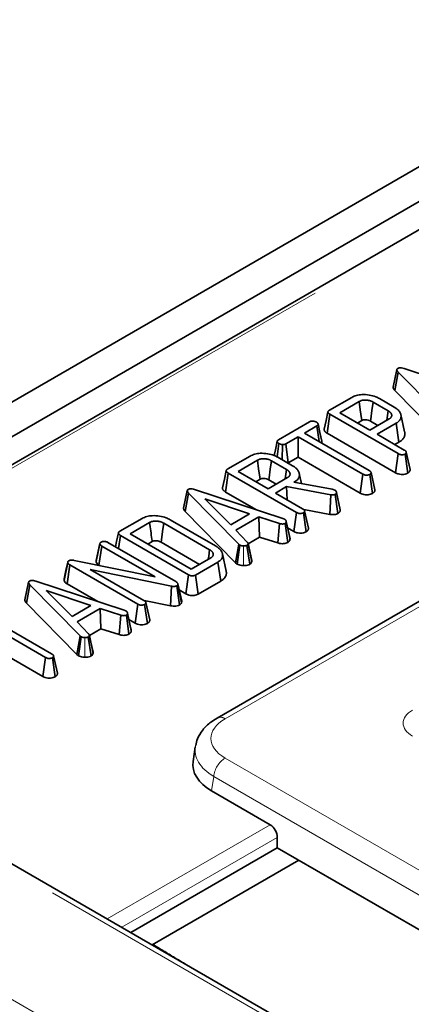
# Model space of a CAD drawing. Units: millimetres. Extents: x 8 to 911, y 1 to 702.
# Drawn here: x 341 to 344, y 208 to 217 of the extents above; entities that cross this region are included whole.
import ezdxf

# ---------------------------------------------------------------- set-up
doc = ezdxf.new("R2010")
doc.units = ezdxf.units.MM
doc.linetypes.add('PHANTOM', pattern=[12.7, 6.35, -1.27, 1.27, -1.27, 1.27, -1.27])

msp = doc.modelspace()

# ---------------------------------------------------------------- linework, layer by layer
at = {"color": 7, "linetype": 'Continuous', "lineweight": 35}
for p, q in [((361.1153, 225.0051), (290.4754, 184.2256)), ((290.7582, 184.0623), (361.3982, 224.8419)), ((354.4052, 220.5455), (333.5145, 208.4856)), ((344.2863, 213.4868), (345.1119, 213.2155)), ((344.2186, 213.4766), (344.1833, 213.3139)), ((344.1991, 213.2816), (344.2303, 213.4545)), ((344.6993, 212.9774), (344.2303, 213.4545)), ((343.5884, 213.0972), (343.7976, 213.218)), ((344.1991, 213.2816), (344.6696, 212.8031)), ((343.8661, 213.1793), (343.6845, 213.0744)), ((344.1373, 213.0926), (343.9969, 213.1737)), ((344.0558, 213.2068), (344.1947, 213.1266)), ((343.5687, 212.8821), (343.594, 213.0596)), ((344.2303, 212.6923), (343.594, 213.0596)), ((343.6845, 213.0744), (343.9654, 212.9123)), ((344.1247, 213.0042), (344.1373, 213.0926)), ((344.2912, 212.8957), (344.2562, 213.0565)), ((343.113, 212.8228), (343.4036, 212.9906)), ((343.4714, 212.9514), (343.3552, 212.8843)), ((343.4927, 212.8049), (343.4714, 212.9514)), ((343.8509, 212.9784), (343.8904, 213.0012)), ((343.9654, 212.9123), (344.147, 213.0171)), ((343.9725, 212.9957), (344.0412, 212.956)), ((344.2133, 212.9771), (344.0332, 212.8731)), ((344.2385, 212.7996), (344.2133, 212.9771)), ((343.297, 212.8508), (343.1808, 212.7837)), ((343.9008, 212.5022), (343.297, 212.8508)), ((343.297, 212.6587), (343.297, 212.8508)), ((343.3552, 212.8843), (343.9589, 212.5358)), ((343.5687, 212.8821), (344.2059, 212.5142)), ((344.0332, 212.8731), (344.2875, 212.7263)), ((343.1, 212.6619), (343.1178, 212.7865)), ((343.1465, 212.6357), (343.1499, 212.7765)), ((343.205, 212.6055), (343.1808, 212.7837)), ((344.1996, 212.7771), (344.2385, 212.7996)), ((342.6391, 212.5492), (342.8483, 212.67)), ((343.1065, 212.6588), (343.2454, 212.5786)), ((343.205, 212.6055), (343.297, 212.6587)), ((343.297, 212.6587), (343.8764, 212.3242)), ((344.2059, 212.5142), (344.2303, 212.6923)), ((344.3197, 212.5108), (344.2947, 212.6886)), ((344.342, 212.5439), (344.3067, 212.7056)), ((342.9169, 212.6313), (342.7352, 212.5264)), ((343.1881, 212.5446), (343.0476, 212.6257)), ((342.6194, 212.3341), (342.6447, 212.5116)), ((343.281, 212.1443), (342.6447, 212.5116)), ((342.7352, 212.5264), (343.0161, 212.3643)), ((343.1754, 212.4562), (343.1881, 212.5446)), ((343.3277, 212.4126), (343.3068, 212.5085)), ((343.8764, 212.3242), (343.9008, 212.5022)), ((343.9904, 212.3208), (343.9654, 212.4985)), ((344.0128, 212.3535), (343.9775, 212.5154)), ((342.9016, 212.4304), (342.9412, 212.4532)), ((343.0161, 212.3643), (343.1978, 212.4691)), ((343.0232, 212.4477), (343.0919, 212.408)), ((343.1873, 212.3848), (343.0839, 212.3251)), ((343.6028, 212.3084), (343.1873, 212.3848)), ((343.1938, 212.2617), (343.1873, 212.3848)), ((343.2636, 212.4288), (343.2575, 212.4253)), ((343.2575, 212.4253), (343.6141, 212.3603)), ((343.2643, 212.4241), (343.2636, 212.4288)), ((342.2619, 212.347), (342.2267, 212.1843)), ((342.2425, 212.1521), (342.2736, 212.325)), ((342.7426, 211.8478), (342.2736, 212.325)), ((342.3296, 212.3573), (343.1552, 212.086)), ((342.6194, 212.3341), (342.9091, 212.1669)), ((343.0839, 212.3251), (343.3382, 212.1783)), ((343.5932, 212.1254), (343.6028, 212.3084)), ((343.6141, 212.3603), (343.6246, 212.3568)), ((343.6246, 212.3568), (343.6389, 212.3514)), ((343.6683, 212.1348), (343.6435, 212.3126)), ((343.6903, 212.1693), (343.655, 212.3313)), ((342.8425, 212.1299), (342.4257, 212.2695)), ((342.4257, 212.2695), (342.6671, 212.0286)), ((342.2425, 212.1521), (342.7129, 211.6735)), ((345.9036, 212.1668), (342.5394, 210.2247)), ((342.6671, 212.0286), (342.8425, 212.1299)), ((343.2566, 211.9662), (343.281, 212.1443)), ((343.3704, 211.9628), (343.3455, 212.1406)), ((343.3492, 212.1703), (343.5932, 212.1254)), ((343.3927, 211.9959), (343.3574, 212.1576)), ((341.6317, 211.9677), (341.8409, 212.0884)), ((341.9095, 212.0497), (341.7278, 211.9449)), ((342.4701, 211.796), (342.0414, 212.0434)), ((342.1017, 212.0758), (342.5261, 211.8308)), ((342.9302, 212.1022), (342.7147, 211.9777)), ((343.1236, 212.0401), (342.9302, 212.1022)), ((342.9363, 211.9136), (342.9302, 212.1022)), ((343.1079, 211.8586), (343.1236, 212.0401)), ((343.1552, 212.086), (343.1702, 212.0798)), ((343.199, 211.8638), (343.1746, 212.042)), ((343.2208, 211.8974), (343.1855, 212.0596)), ((341.6197, 211.806), (341.6373, 211.93)), ((342.2736, 211.5627), (341.6373, 211.93)), ((341.7278, 211.9449), (342.2993, 211.615)), ((342.7147, 211.9777), (342.8221, 211.8661)), ((343.1985, 211.9998), (343.2566, 211.9662)), ((341.41, 211.6843), (341.4454, 211.8496)), ((341.446, 211.8545), (341.4111, 211.6941)), ((341.521, 211.863), (342.1534, 211.4979)), ((341.8942, 211.8488), (341.9336, 211.8716)), ((342.017, 211.8655), (342.3751, 211.6587)), ((342.7129, 211.6735), (342.7426, 211.8478)), ((342.7269, 211.6622), (342.7534, 211.8392)), ((342.7534, 211.8392), (342.7426, 211.8478)), ((342.8456, 211.6598), (342.8189, 211.8366)), ((342.8635, 211.6943), (342.8285, 211.8552)), ((342.8645, 211.6837), (342.8291, 211.8493)), ((342.8292, 211.8518), (342.9363, 211.9136)), ((342.9363, 211.9136), (343.1079, 211.8586)), ((343.2204, 211.8995), (343.2155, 211.922)), ((343.2208, 211.8974), (343.2203, 211.8995)), ((341.4369, 211.6523), (341.463, 211.8294)), ((341.9603, 211.5423), (341.463, 211.8294)), ((342.6251, 211.5964), (342.5901, 211.7572)), ((341.111, 211.5099), (341.1461, 211.6756)), ((341.1407, 211.4767), (341.1662, 211.654)), ((341.1463, 211.6828), (341.1462, 211.6824)), ((341.799, 211.2887), (341.1662, 211.654)), ((341.2063, 211.6964), (341.9603, 211.5423)), ((341.4369, 211.6523), (341.4452, 211.6476)), ((342.2993, 211.615), (342.481, 211.7198)), ((342.548, 211.6802), (342.3388, 211.5595)), ((342.5733, 211.5027), (342.548, 211.6802)), ((342.7129, 211.6735), (342.7269, 211.6622)), ((342.1141, 211.4551), (341.3557, 211.6117)), ((341.3557, 211.6117), (341.8568, 211.3224)), ((342.249, 211.3848), (342.2736, 211.5627)), ((342.3632, 211.3814), (342.3388, 211.5595)), ((340.7799, 211.4915), (340.7447, 211.3288)), ((340.7605, 211.2965), (340.7916, 211.4694)), ((341.2606, 210.9923), (340.7916, 211.4694)), ((340.8476, 211.5017), (341.6732, 211.2304)), ((341.1407, 211.4767), (341.4271, 211.3113)), ((342.1736, 211.4768), (342.1725, 211.467)), ((342.2075, 211.3001), (342.1725, 211.467)), ((342.2091, 211.3152), (342.1736, 211.4768)), ((342.3632, 211.3814), (342.5733, 211.5027)), ((341.3605, 211.2743), (340.9437, 211.4139)), ((340.9437, 211.4139), (341.1851, 211.173)), ((342.1034, 211.2724), (342.1141, 211.4551)), ((342.1896, 211.2812), (342.1649, 211.4591)), ((342.1858, 211.4213), (342.249, 211.3848)), ((340.7605, 211.2965), (341.2309, 210.818)), ((341.7746, 211.1107), (341.799, 211.2887)), ((341.8582, 211.323), (342.1034, 211.2724)), ((341.8885, 211.1073), (341.8635, 211.285)), ((341.9109, 211.1403), (341.8756, 211.302)), ((342.2075, 211.3001), (342.2091, 211.3152)), ((341.1851, 211.173), (341.3605, 211.2743)), ((341.4482, 211.2466), (341.2326, 211.1222)), ((341.6416, 211.1846), (341.4482, 211.2466)), ((341.4543, 211.058), (341.4482, 211.2466)), ((341.6732, 211.2304), (341.6882, 211.2242)), ((341.7388, 211.0418), (341.7035, 211.2041)), ((340.9367, 210.7911), (340.333, 211.1397)), ((340.3911, 211.1732), (340.9949, 210.8247)), ((341.2326, 211.1222), (341.3401, 211.0105)), ((341.6259, 211.003), (341.6416, 211.1846)), ((341.717, 211.0083), (341.6926, 211.1864)), ((341.7165, 211.1442), (341.7746, 211.1107)), ((341.3472, 210.9962), (341.4543, 211.058)), ((341.4543, 211.058), (341.6259, 211.003)), ((341.7383, 211.0439), (341.7334, 211.0664)), ((341.7388, 211.0418), (341.7383, 211.0439)), ((340.333, 210.9476), (340.9124, 210.6131)), ((341.2309, 210.818), (341.2606, 210.9923)), ((341.2449, 210.8067), (341.2714, 210.9836)), ((341.2714, 210.9836), (341.2606, 210.9923)), ((341.3636, 210.8042), (341.3369, 210.9811)), ((341.3815, 210.8388), (341.3465, 210.9996)), ((341.3824, 210.8281), (341.3471, 210.9937)), ((340.9124, 210.6131), (340.9367, 210.7911)), ((341.0264, 210.6097), (341.0014, 210.7874)), ((341.0488, 210.6424), (341.0135, 210.8043)), ((341.2309, 210.818), (341.2449, 210.8067)), ((342.3362, 209.9568), (342.3153, 209.8193)), ((379.5735, 186.3788), (339.0979, 209.7448)), ((343.037, 209.2287), (342.4885, 209.5453)), ((343.1018, 209.0137), (343.1018, 209.1103)), ((341.7331, 208.2236), (343.1018, 209.0137)), ((343.1018, 209.0137), (354.0391, 202.6997)), ((341.9341, 208.1075), (343.3028, 208.8977))]:
    msp.add_line(p, q, dxfattribs=at)
at = {"color": 8, "linetype": 'PHANTOM', "lineweight": 18}
for p, q in [((354.4551, 220.5405), (333.5645, 208.4806)), ((345.9786, 212.1594), (342.6144, 210.2173)), ((342.7863, 211.647), (342.7879, 211.8306)), ((341.3043, 210.7914), (341.3059, 210.9751)), ((342.6144, 209.8513), (379.6958, 188.4447)), ((379.4985, 186.3714), (339.0229, 209.7374)), ((342.5087, 209.6785), (342.4885, 209.5453)), ((379.5901, 188.2719), (342.5087, 209.6785)), ((341.5145, 208.3498), (343.037, 209.2287)), ((343.1018, 209.1103), (341.6495, 208.2718)), ((338.6698, 208.7268), (377.7478, 186.1675))]:
    msp.add_line(p, q, dxfattribs=at)
at = {"color": 7, "linetype": 'Continuous', "lineweight": 35, "flags": 128}
for points in [[(343.8904, 213.0012), (343.8878, 213.0205), (343.877, 213.0999), (343.8661, 213.1793)], [(343.9725, 212.9957), (343.9751, 213.015), (343.986, 213.0943), (343.9969, 213.1737)], [(343.5748, 213.0823), (343.5573, 213.0017), (343.5397, 212.921)], [(343.5173, 212.8091), (343.4999, 212.8892), (343.4824, 212.9694)], [(343.1016, 212.8083), (343.084, 212.7266), (343.0729, 212.6751)], [(342.9412, 212.4532), (342.9385, 212.4725), (342.9277, 212.5519), (342.9169, 212.6313)], [(343.0232, 212.4477), (343.0259, 212.467), (343.0367, 212.5463), (343.0476, 212.6257)], [(342.6256, 212.5343), (342.608, 212.4537), (342.5905, 212.373)], [(342.017, 211.8655), (342.0199, 211.8866), (342.0307, 211.965), (342.0414, 212.0434)], [(341.6182, 211.9528), (341.6006, 211.8721), (341.59, 211.8232)], [(342.4572, 211.7061), (342.4613, 211.7345), (342.4701, 211.796)], [(341.1458, 211.6805), (341.129, 211.6031), (341.1117, 211.5235)]]:
    msp.add_lwpolyline(points, dxfattribs=at)
at = {"color": 8, "linetype": 'PHANTOM', "lineweight": 18}
for centre, radius, start, end in [((342.5708, 210.1592), 0.0726, 53.10096, 115.60474), ((342.7406, 209.6554), 0.2331, 122.80086, 174.311)]:
    msp.add_arc(centre, radius, start, end, dxfattribs=at)
for centre, major_axis, ratio, start_param, end_param in [((344.5796, 210.1772), (0.3023, 0), 0.572919, 2.359993, 3.923193), ((342.9362, 210.0343), (0.4534, 0), 0.572919, 2.359993, 3.923193), ((342.9362, 209.9118), (0.6022, -0.0225), 0.574552, 3.053963, 3.944616)]:
    msp.add_ellipse(centre, major_axis=major_axis, ratio=ratio, start_param=start_param, end_param=end_param, dxfattribs=at)
at = {"color": 7, "linetype": 'Continuous', "lineweight": 35}
for centre, major_axis, ratio, start_param, end_param in [((342.9177, 209.7893), (0.6046, 0), 0.572919, 3.054997, 3.923193), ((343.0308, 209.1435), (-0.0427, 0.0906), 0.625261, 4.066291, 5.549821)]:
    msp.add_ellipse(centre, major_axis=major_axis, ratio=ratio, start_param=start_param, end_param=end_param, dxfattribs=at)
for points, knots in [([(344.2303, 213.4545), (344.2293, 213.4556), (344.2276, 213.4576), (344.2252, 213.4605), (344.2236, 213.4628), (344.2224, 213.4645), (344.2214, 213.4662), (344.2202, 213.4684), (344.2192, 213.4712), (344.2187, 213.4735), (344.2185, 213.4756), (344.2186, 213.4774), (344.219, 213.4795), (344.2199, 213.4815), (344.2213, 213.4834), (344.2231, 213.4852), (344.2248, 213.4866), (344.2263, 213.4877), (344.227, 213.4882), (344.2274, 213.4885)], [0, 0, 0, 0, 0.098399, 0.185135, 0.262588, 0.300184, 0.337733, 0.413117, 0.489175, 0.566017, 0.604694, 0.660772, 0.716098, 0.773459, 0.829841, 0.885728, 0.94349, 0.971743, 1, 1, 1, 1]), ([(344.2274, 213.4885), (344.2307, 213.49), (344.2366, 213.4927), (344.2495, 213.494), (344.2665, 213.4925), (344.2787, 213.489), (344.2863, 213.4868)], [0, 0, 0, 0, 0.195159, 0.354641, 0.602565, 1, 1, 1, 1]), ([(344.1833, 213.3139), (344.1833, 213.3131), (344.1832, 213.3097), (344.1841, 213.3053), (344.1857, 213.3009), (344.1878, 213.2965), (344.1906, 213.292), (344.1943, 213.2873), (344.1969, 213.2842), (344.1986, 213.2823), (344.1991, 213.2816)], [0, 0, 0, 0, 0.074462, 0.295356, 0.387145, 0.479232, 0.693003, 0.810051, 0.93561, 1, 1, 1, 1]), ([(343.7976, 213.218), (343.8113, 213.2246), (343.8388, 213.2378), (343.8975, 213.2456), (343.9611, 213.2418), (344.0172, 213.2271), (344.0447, 213.2126), (344.0558, 213.2068)], [0, 0, 0, 0, 0.184527, 0.370236, 0.611006, 0.844078, 1, 1, 1, 1]), ([(343.9969, 213.1737), (343.9859, 213.1791), (343.966, 213.1887), (343.9315, 213.1934), (343.9086, 213.1927), (343.8942, 213.1902), (343.8812, 213.1869), (343.8722, 213.1824), (343.8661, 213.1793)], [0, 0, 0, 0, 0.2925213, 0.5262792, 0.7098419, 0.7552061, 0.8358421, 1, 1, 1, 1]), ([(344.1947, 213.1266), (344.1978, 213.1247), (344.2039, 213.121), (344.2129, 213.1149), (344.2208, 213.1088), (344.2294, 213.1013), (344.2382, 213.0923), (344.2464, 213.0809), (344.2528, 213.0686), (344.2562, 213.058), (344.2578, 213.0473), (344.2581, 213.0366), (344.2565, 213.0259), (344.2535, 213.0177), (344.2497, 213.0101), (344.2436, 213.0011), (344.2334, 212.9908), (344.223, 212.9829), (344.2157, 212.9786), (344.2133, 212.9771)], [0, 0, 0, 0, 0.046181, 0.092424, 0.14457, 0.184321, 0.253702, 0.330383, 0.407584, 0.485339, 0.524022, 0.601294, 0.678244, 0.716841, 0.751545, 0.821136, 0.891117, 0.963509, 1, 1, 1, 1]), ([(343.594, 213.0596), (343.5932, 213.0601), (343.5908, 213.0616), (343.5872, 213.0638), (343.5838, 213.0663), (343.5813, 213.0686), (343.5791, 213.0709), (343.5771, 213.0735), (343.5757, 213.076), (343.5749, 213.0782), (343.5746, 213.0801), (343.5748, 213.0824), (343.5754, 213.0846), (343.5766, 213.087), (343.5781, 213.0891), (343.5803, 213.0914), (343.5828, 213.0935), (343.5856, 213.0955), (343.5875, 213.0966), (343.5884, 213.0972)], [0, 0, 0, 0, 0.048392, 0.139302, 0.212581, 0.268275, 0.324725, 0.394352, 0.466766, 0.505697, 0.550045, 0.600874, 0.662334, 0.707169, 0.768719, 0.825491, 0.888802, 0.94434, 1, 1, 1, 1]), ([(344.147, 213.0171), (344.1486, 213.0181), (344.1518, 213.0202), (344.1563, 213.0234), (344.1599, 213.0265), (344.1627, 213.0294), (344.1648, 213.0322), (344.1667, 213.0354), (344.1684, 213.0392), (344.1697, 213.0435), (344.1703, 213.0473), (344.1705, 213.051), (344.1703, 213.0543), (344.1695, 213.0583), (344.1683, 213.0617), (344.167, 213.0646), (344.1655, 213.0675), (344.1634, 213.0709), (344.1605, 213.0747), (344.1576, 213.0778), (344.1548, 213.0804), (344.152, 213.0828), (344.1484, 213.0855), (344.1433, 213.0889), (344.1395, 213.0913), (344.1373, 213.0926)], [0, 0, 0, 0, 0.04875, 0.097548, 0.146352, 0.181065, 0.215982, 0.254533, 0.300667, 0.354632, 0.408809, 0.436236, 0.485265, 0.528661, 0.578802, 0.607161, 0.635781, 0.686895, 0.732047, 0.784143, 0.813599, 0.839626, 0.886042, 0.93563, 1, 1, 1, 1]), ([(343.4036, 212.9906), (343.4069, 212.9922), (343.4136, 212.9954), (343.4284, 212.9971), (343.4446, 212.9959), (343.4583, 212.9923), (343.4646, 212.9888), (343.4666, 212.9878)], [0, 0, 0, 0, 0.183816, 0.3691446, 0.629039, 0.8823155, 1, 1, 1, 1]), ([(343.4666, 212.9878), (343.4672, 212.9873), (343.4692, 212.9859), (343.4721, 212.9838), (343.475, 212.9814), (343.4773, 212.979), (343.479, 212.9769), (343.4804, 212.9746), (343.4814, 212.9724), (343.4823, 212.9699), (343.4829, 212.9674), (343.483, 212.9649), (343.4825, 212.9629), (343.4818, 212.961), (343.4808, 212.9592), (343.4792, 212.9574), (343.4774, 212.9557), (343.4749, 212.9537), (343.4728, 212.9523), (343.4714, 212.9514)], [0, 0, 0, 0, 0.045885, 0.132055, 0.201448, 0.26005, 0.331281, 0.373113, 0.43747, 0.496368, 0.561606, 0.626126, 0.682203, 0.710527, 0.765841, 0.82199, 0.859818, 0.912217, 1, 1, 1, 1]), ([(343.8904, 213.0012), (343.8928, 213.0025), (343.8965, 213.0044), (343.9022, 213.0067), (343.907, 213.0079), (343.9152, 213.0093), (343.9302, 213.0094), (343.9508, 213.0063), (343.9645, 212.9999), (343.9713, 212.9963), (343.9725, 212.9957)], [0, 0, 0, 0, 0.105257, 0.162678, 0.220075, 0.277445, 0.438, 0.700154, 0.948848, 1, 1, 1, 1]), ([(343.54, 212.921), (343.5397, 212.9199), (343.539, 212.9167), (343.54, 212.9112), (343.5424, 212.9058), (343.5451, 212.9016), (343.5475, 212.8985), (343.5503, 212.8955), (343.5534, 212.8926), (343.5574, 212.8894), (343.5625, 212.8859), (343.5666, 212.8833), (343.5687, 212.8821)], [0, 0, 0, 0, 0.075372, 0.223845, 0.374765, 0.452372, 0.530344, 0.608342, 0.68507, 0.762124, 0.880832, 1, 1, 1, 1]), ([(344.2385, 212.7996), (344.2439, 212.8028), (344.2547, 212.8095), (344.268, 212.821), (344.2788, 212.8332), (344.2864, 212.8459), (344.2913, 212.8586), (344.2929, 212.8694), (344.2932, 212.8807), (344.2931, 212.8887), (344.2913, 212.8946), (344.2909, 212.8957)], [0, 0, 0, 0, 0.128794, 0.260947, 0.396533, 0.519837, 0.644125, 0.769509, 0.830662, 0.966803, 1, 1, 1, 1]), ([(343.1178, 212.7865), (343.1172, 212.7869), (343.1152, 212.7883), (343.1123, 212.7905), (343.1094, 212.7929), (343.1071, 212.7952), (343.1055, 212.7973), (343.1041, 212.7996), (343.103, 212.8018), (343.1022, 212.8044), (343.1016, 212.807), (343.1016, 212.8095), (343.102, 212.8116), (343.1027, 212.8134), (343.1037, 212.815), (343.1052, 212.8169), (343.1072, 212.8187), (343.1099, 212.8208), (343.112, 212.8221), (343.113, 212.8228)], [0, 0, 0, 0, 0.045876, 0.132036, 0.201446, 0.260103, 0.331449, 0.373362, 0.438949, 0.498997, 0.565529, 0.630822, 0.687443, 0.716033, 0.772149, 0.810144, 0.867812, 0.933768, 1, 1, 1, 1]), ([(343.1499, 212.7765), (343.1441, 212.7774), (343.1353, 212.7787), (343.125, 212.7828), (343.1203, 212.7852), (343.1178, 212.7865)], [0, 0, 0, 0, 0.481718, 0.738248, 1, 1, 1, 1]), ([(343.1808, 212.7837), (343.1768, 212.7817), (343.1694, 212.778), (343.1579, 212.7765), (343.1517, 212.7765), (343.1499, 212.7765)], [0, 0, 0, 0, 0.460496, 0.842105, 1, 1, 1, 1]), ([(343.5155, 212.7918), (343.5155, 212.7918), (343.5166, 212.7934), (343.5176, 212.7969), (343.5184, 212.802), (343.518, 212.8061), (343.5175, 212.8085), (343.5173, 212.8091)], [0, 0, 0, 0, 0.006319, 0.299388, 0.593307, 0.890188, 1, 1, 1, 1]), ([(342.8483, 212.67), (342.862, 212.6766), (342.8896, 212.6898), (342.9482, 212.6976), (343.0118, 212.6938), (343.0679, 212.6791), (343.0955, 212.6646), (343.1065, 212.6588)], [0, 0, 0, 0, 0.184527, 0.370236, 0.611006, 0.844078, 1, 1, 1, 1]), ([(344.2947, 212.6886), (344.2907, 212.6868), (344.2827, 212.6831), (344.2676, 212.6814), (344.2523, 212.6828), (344.2401, 212.6871), (344.2332, 212.6907), (344.2303, 212.6923)], [0, 0, 0, 0, 0.208527, 0.418624, 0.613184, 0.83734, 1, 1, 1, 1]), ([(344.2875, 212.7263), (344.2905, 212.7245), (344.2962, 212.721), (344.3034, 212.7141), (344.3055, 212.7088), (344.3067, 212.7056)], [0, 0, 0, 0, 0.3209742, 0.6004697, 1, 1, 1, 1]), ([(344.3067, 212.7056), (344.3067, 212.7054), (344.3067, 212.7045), (344.3066, 212.7031), (344.3064, 212.7014), (344.3059, 212.7), (344.3052, 212.6983), (344.3042, 212.6967), (344.3027, 212.6948), (344.3015, 212.6936), (344.2999, 212.6921), (344.2977, 212.6905), (344.2957, 212.6892), (344.2947, 212.6886)], [0, 0, 0, 0, 0.044899, 0.134727, 0.225014, 0.31617, 0.362025, 0.497071, 0.588477, 0.681102, 0.727616, 0.863531, 1, 1, 1, 1]), ([(343.0476, 212.6257), (343.0366, 212.6311), (343.0168, 212.6407), (342.9822, 212.6454), (342.9594, 212.6447), (342.945, 212.6422), (342.9319, 212.6389), (342.9229, 212.6344), (342.9169, 212.6313)], [0, 0, 0, 0, 0.292521, 0.526279, 0.709842, 0.755206, 0.835842, 1, 1, 1, 1]), ([(343.2454, 212.5786), (343.2492, 212.5763), (343.2564, 212.5719), (343.2656, 212.5655), (343.2733, 212.5593), (343.2805, 212.5529), (343.2873, 212.5459), (343.2944, 212.5371), (343.3005, 212.5265), (343.3058, 212.514), (343.308, 212.5029), (343.3087, 212.4925), (343.3078, 212.483), (343.3056, 212.4723), (343.3002, 212.462), (343.2933, 212.452), (343.2838, 212.4427), (343.2738, 212.435), (343.2665, 212.4306), (343.2636, 212.4288)], [0, 0, 0, 0, 0.056888, 0.108157, 0.150921, 0.193804, 0.244577, 0.295644, 0.368505, 0.445093, 0.52693, 0.569239, 0.633715, 0.697905, 0.762129, 0.826788, 0.891466, 0.956076, 1, 1, 1, 1]), ([(342.6447, 212.5116), (342.6431, 212.5126), (342.6401, 212.5144), (342.6362, 212.5171), (342.6333, 212.5194), (342.631, 212.5216), (342.6293, 212.5236), (342.628, 212.5254), (342.627, 212.527), (342.6262, 212.5286), (342.6257, 212.5303), (342.6253, 212.5322), (342.6255, 212.5343), (342.6261, 212.5365), (342.6273, 212.539), (342.6293, 212.5417), (342.6317, 212.544), (342.6348, 212.5465), (342.6373, 212.5481), (342.6391, 212.5492)], [0, 0, 0, 0, 0.0938349, 0.1759179, 0.2404094, 0.2933404, 0.3563382, 0.3943668, 0.4305392, 0.4692772, 0.5082362, 0.5500919, 0.6046383, 0.6500933, 0.7072195, 0.7858893, 0.8542975, 0.8888243, 1, 1, 1, 1]), ([(343.1978, 212.4691), (343.1993, 212.4701), (343.2025, 212.4722), (343.207, 212.4754), (343.2106, 212.4785), (343.2134, 212.4814), (343.2155, 212.4842), (343.2175, 212.4874), (343.2192, 212.4912), (343.2204, 212.4955), (343.221, 212.4993), (343.2212, 212.503), (343.221, 212.5063), (343.2202, 212.5103), (343.2191, 212.5137), (343.2178, 212.5166), (343.2163, 212.5195), (343.2142, 212.5229), (343.2112, 212.5267), (343.2083, 212.5298), (343.2055, 212.5324), (343.2027, 212.5348), (343.1991, 212.5375), (343.194, 212.5409), (343.1902, 212.5433), (343.1881, 212.5446)], [0, 0, 0, 0, 0.04875, 0.097548, 0.146352, 0.181065, 0.215982, 0.254533, 0.300667, 0.354632, 0.408809, 0.436236, 0.485265, 0.528661, 0.578802, 0.607161, 0.635781, 0.686895, 0.732047, 0.784143, 0.813599, 0.839626, 0.886042, 0.93563, 1, 1, 1, 1]), ([(343.9654, 212.4985), (343.9614, 212.4967), (343.9532, 212.493), (343.9381, 212.4912), (343.9227, 212.4927), (343.9106, 212.4971), (343.9037, 212.5007), (343.9008, 212.5022)], [0, 0, 0, 0, 0.209357, 0.420297, 0.614485, 0.838973, 1, 1, 1, 1]), ([(343.9589, 212.5358), (343.9632, 212.533), (343.9698, 212.5287), (343.9757, 212.5216), (343.9769, 212.5175), (343.9775, 212.5154)], [0, 0, 0, 0, 0.4741194, 0.73158, 1, 1, 1, 1]), ([(343.9775, 212.5154), (343.9775, 212.5148), (343.9775, 212.5135), (343.9773, 212.5116), (343.9768, 212.5099), (343.9763, 212.5086), (343.9756, 212.5074), (343.9747, 212.5061), (343.9732, 212.5044), (343.9714, 212.5027), (343.9694, 212.5012), (343.9674, 212.4998), (343.9661, 212.4989), (343.9654, 212.4985)], [0, 0, 0, 0, 0.100226, 0.200803, 0.302379, 0.379341, 0.405114, 0.50561, 0.60754, 0.711317, 0.816166, 0.908052, 1, 1, 1, 1]), ([(344.2059, 212.5142), (344.2147, 212.5099), (344.23, 212.5023), (344.2578, 212.4976), (344.2832, 212.4986), (344.3046, 212.5034), (344.3153, 212.5087), (344.3197, 212.5108)], [0, 0, 0, 0, 0.272094, 0.46975, 0.667638, 0.865131, 1, 1, 1, 1]), ([(344.3197, 212.5108), (344.3206, 212.5114), (344.3229, 212.5129), (344.3264, 212.5153), (344.3298, 212.518), (344.3325, 212.5205), (344.3349, 212.5231), (344.3376, 212.5266), (344.3396, 212.5302), (344.3408, 212.5335), (344.3415, 212.5362), (344.342, 212.5396), (344.342, 212.5423), (344.342, 212.5439)], [0, 0, 0, 0, 0.065159, 0.162956, 0.261084, 0.332832, 0.404862, 0.502236, 0.650637, 0.715322, 0.780251, 0.86769, 1, 1, 1, 1]), ([(342.9412, 212.4532), (342.9436, 212.4545), (342.9473, 212.4564), (342.9529, 212.4587), (342.9578, 212.4599), (342.9659, 212.4613), (342.9809, 212.4614), (343.0015, 212.4583), (343.0153, 212.4519), (343.022, 212.4483), (343.0232, 212.4477)], [0, 0, 0, 0, 0.105257, 0.162678, 0.220075, 0.277445, 0.438, 0.700154, 0.948848, 1, 1, 1, 1]), ([(342.2736, 212.325), (342.2726, 212.3261), (342.2709, 212.3281), (342.2685, 212.331), (342.2669, 212.3332), (342.2657, 212.3349), (342.2647, 212.3367), (342.2636, 212.3389), (342.2625, 212.3416), (342.262, 212.3439), (342.2619, 212.346), (342.2619, 212.3479), (342.2624, 212.3499), (342.2632, 212.3519), (342.2646, 212.3538), (342.2664, 212.3556), (342.2682, 212.357), (342.2696, 212.3581), (342.2704, 212.3587), (342.2707, 212.3589)], [0, 0, 0, 0, 0.103075, 0.187466, 0.262582, 0.300185, 0.337687, 0.412982, 0.489029, 0.56596, 0.604695, 0.661984, 0.714673, 0.773459, 0.831063, 0.884299, 0.94349, 0.971743, 1, 1, 1, 1]), ([(342.2707, 212.3589), (342.274, 212.3604), (342.28, 212.3631), (342.2928, 212.3645), (342.3098, 212.363), (342.3221, 212.3594), (342.3296, 212.3573)], [0, 0, 0, 0, 0.195159, 0.354641, 0.602565, 1, 1, 1, 1]), ([(342.5906, 212.373), (342.5905, 212.3728), (342.5902, 212.3717), (342.5901, 212.3697), (342.5902, 212.3662), (342.5912, 212.3619), (342.5936, 212.3569), (342.5965, 212.3527), (342.5995, 212.3491), (342.603, 212.3456), (342.6092, 212.3404), (342.6153, 212.3366), (342.6194, 212.3341)], [0, 0, 0, 0, 0.018788, 0.075425, 0.135007, 0.254685, 0.374954, 0.486756, 0.566501, 0.64713, 0.762238, 1, 1, 1, 1]), ([(343.6435, 212.3126), (343.6403, 212.3111), (343.6348, 212.3083), (343.6233, 212.3063), (343.6127, 212.307), (343.6056, 212.308), (343.6028, 212.3084)], [0, 0, 0, 0, 0.281571, 0.498758, 0.79915, 1, 1, 1, 1]), ([(343.6389, 212.3514), (343.6424, 212.3492), (343.6493, 212.3446), (343.6535, 212.3373), (343.6546, 212.3328), (343.655, 212.3313)], [0, 0, 0, 0, 0.3986991, 0.8016281, 1, 1, 1, 1]), ([(343.655, 212.3313), (343.6549, 212.3305), (343.6549, 212.3292), (343.6546, 212.327), (343.6542, 212.3246), (343.6531, 212.3219), (343.6519, 212.3198), (343.6509, 212.3186), (343.65, 212.3175), (343.6486, 212.3162), (343.6467, 212.3147), (343.6449, 212.3136), (343.6438, 212.3129), (343.6435, 212.3126)], [0, 0, 0, 0, 0.11912, 0.198618, 0.318152, 0.477647, 0.598741, 0.639442, 0.683576, 0.772391, 0.862742, 0.954213, 1, 1, 1, 1]), ([(343.8764, 212.3242), (343.8839, 212.3204), (343.8977, 212.3134), (343.9235, 212.3079), (343.9491, 212.3079), (343.9726, 212.3122), (343.9847, 212.318), (343.9904, 212.3208)], [0, 0, 0, 0, 0.231775, 0.43181, 0.632318, 0.826216, 1, 1, 1, 1]), ([(343.9904, 212.3208), (343.9921, 212.3219), (343.996, 212.3244), (344.0005, 212.3278), (344.0038, 212.331), (344.006, 212.3333), (344.0079, 212.3357), (344.0094, 212.3382), (344.0109, 212.3411), (344.0119, 212.3441), (344.0125, 212.3473), (344.0128, 212.3504), (344.0128, 212.3525), (344.0128, 212.3535)], [0, 0, 0, 0, 0.122264, 0.279806, 0.352669, 0.426112, 0.499891, 0.571675, 0.643799, 0.751244, 0.826125, 0.910034, 1, 1, 1, 1]), ([(341.8409, 212.0884), (341.8544, 212.0949), (341.8815, 212.1078), (341.9392, 212.1156), (342.0025, 212.112), (342.0604, 212.0973), (342.0894, 212.0822), (342.1017, 212.0758)], [0, 0, 0, 0, 0.17951, 0.36017, 0.595967, 0.829065, 1, 1, 1, 1]), ([(342.2267, 212.1843), (342.2267, 212.1833), (342.2266, 212.1812), (342.227, 212.178), (342.2278, 212.1747), (342.229, 212.1715), (342.2305, 212.1682), (342.2325, 212.1648), (342.2348, 212.1614), (342.2376, 212.1578), (342.2402, 212.1547), (342.2419, 212.1527), (342.2425, 212.1521)], [0, 0, 0, 0, 0.088991, 0.187446, 0.286787, 0.382863, 0.479282, 0.586736, 0.694509, 0.808983, 0.934569, 1, 1, 1, 1]), ([(343.3455, 212.1406), (343.3415, 212.1388), (343.3334, 212.1351), (343.3184, 212.1334), (343.3031, 212.1348), (343.2908, 212.1391), (343.2839, 212.1427), (343.281, 212.1443)], [0, 0, 0, 0, 0.208527, 0.418624, 0.613184, 0.83734, 1, 1, 1, 1]), ([(343.3382, 212.1783), (343.3413, 212.1765), (343.347, 212.173), (343.3541, 212.1661), (343.3562, 212.1608), (343.3574, 212.1576)], [0, 0, 0, 0, 0.320974, 0.60047, 1, 1, 1, 1]), ([(343.3574, 212.1576), (343.3574, 212.1571), (343.3574, 212.1559), (343.3573, 212.1542), (343.3569, 212.1525), (343.3563, 212.151), (343.3554, 212.1493), (343.3542, 212.1477), (343.3528, 212.1461), (343.3513, 212.1447), (343.3494, 212.1432), (343.3475, 212.1419), (343.346, 212.1409), (343.3455, 212.1406)], [0, 0, 0, 0, 0.089804, 0.179836, 0.270523, 0.361996, 0.429415, 0.542742, 0.634752, 0.727603, 0.795492, 0.931755, 1, 1, 1, 1]), ([(343.5932, 212.1254), (343.5999, 212.1245), (343.6134, 212.1227), (343.6353, 212.1232), (343.6544, 212.1278), (343.6643, 212.1328), (343.6683, 212.1348)], [0, 0, 0, 0, 0.253026, 0.513545, 0.803058, 1, 1, 1, 1]), ([(343.6683, 212.1348), (343.6701, 212.1359), (343.6729, 212.1377), (343.6764, 212.1403), (343.6788, 212.1423), (343.6811, 212.1446), (343.6832, 212.147), (343.6851, 212.1496), (343.6866, 212.1522), (343.6881, 212.1555), (343.6895, 212.1599), (343.6901, 212.1646), (343.6903, 212.168), (343.6903, 212.1693)], [0, 0, 0, 0, 0.121293, 0.19299, 0.258036, 0.316557, 0.405105, 0.464457, 0.544295, 0.624507, 0.733047, 0.898356, 1, 1, 1, 1]), ([(342.0414, 212.0434), (342.0298, 212.0491), (342.0093, 212.059), (341.9742, 212.0637), (341.9515, 212.0629), (341.9335, 212.0598), (341.9212, 212.0557), (341.9125, 212.0513), (341.9095, 212.0497)], [0, 0, 0, 0, 0.304961, 0.536432, 0.716638, 0.761208, 0.918678, 1, 1, 1, 1]), ([(341.9336, 211.8716), (341.9326, 211.8786), (341.9281, 211.9118), (341.9201, 211.9712), (341.913, 212.0236), (341.9095, 212.0497)], [0, 0, 0, 0, 0.118833, 0.559416, 1, 1, 1, 1]), ([(343.1746, 212.042), (343.1695, 212.0397), (343.1618, 212.0363), (343.1469, 212.0352), (343.1352, 212.0372), (343.1269, 212.0393), (343.1236, 212.0401)], [0, 0, 0, 0, 0.345584, 0.509913, 0.801137, 1, 1, 1, 1]), ([(343.1702, 212.0798), (343.1707, 212.0795), (343.1722, 212.0785), (343.1747, 212.0769), (343.1774, 212.0747), (343.1793, 212.0728), (343.1807, 212.0712), (343.1819, 212.0696), (343.1831, 212.0675), (343.1842, 212.0649), (343.1848, 212.0627), (343.1852, 212.0609), (343.1854, 212.06), (343.1855, 212.0596)], [0, 0, 0, 0, 0.057926, 0.173855, 0.290869, 0.409632, 0.469434, 0.527374, 0.643789, 0.761914, 0.88161, 0.941596, 1, 1, 1, 1]), ([(343.1855, 212.0596), (343.1855, 212.0592), (343.1855, 212.058), (343.1854, 212.0562), (343.1851, 212.0543), (343.1845, 212.0526), (343.1838, 212.0509), (343.1828, 212.0492), (343.1816, 212.0475), (343.1803, 212.0461), (343.1784, 212.0445), (343.1766, 212.0432), (343.1751, 212.0423), (343.1746, 212.042)], [0, 0, 0, 0, 0.068197, 0.181969, 0.273337, 0.365122, 0.456182, 0.548055, 0.641214, 0.735388, 0.801157, 0.933579, 1, 1, 1, 1]), ([(341.6373, 211.93), (341.6365, 211.9305), (341.6341, 211.932), (341.6306, 211.9343), (341.6272, 211.9368), (341.6246, 211.939), (341.6224, 211.9413), (341.6205, 211.9439), (341.6191, 211.9464), (341.6183, 211.9486), (341.618, 211.9506), (341.6181, 211.9528), (341.6188, 211.9551), (341.6199, 211.9574), (341.6215, 211.9596), (341.6236, 211.9619), (341.6261, 211.964), (341.6289, 211.9659), (341.6308, 211.9671), (341.6317, 211.9677)], [0, 0, 0, 0, 0.048392, 0.139302, 0.212581, 0.268275, 0.324725, 0.394352, 0.466766, 0.505697, 0.550045, 0.600874, 0.662334, 0.707169, 0.768719, 0.825491, 0.888802, 0.94434, 1, 1, 1, 1]), ([(343.2566, 211.9662), (343.2655, 211.9619), (343.2807, 211.9543), (343.3085, 211.9496), (343.3339, 211.9506), (343.3553, 211.9554), (343.3661, 211.9607), (343.3704, 211.9628)], [0, 0, 0, 0, 0.272094, 0.46975, 0.667638, 0.865131, 1, 1, 1, 1]), ([(343.3704, 211.9628), (343.372, 211.9639), (343.3757, 211.9662), (343.3804, 211.9698), (343.3841, 211.9734), (343.3867, 211.9764), (343.3889, 211.9796), (343.3905, 211.9827), (343.3916, 211.9857), (343.3922, 211.9882), (343.3926, 211.9908), (343.3927, 211.9933), (343.3927, 211.9951), (343.3927, 211.9959)], [0, 0, 0, 0, 0.114041, 0.261042, 0.368764, 0.453442, 0.539191, 0.650632, 0.718159, 0.788824, 0.85977, 0.929865, 1, 1, 1, 1]), ([(341.4454, 211.8496), (341.4455, 211.85), (341.4455, 211.8511), (341.4457, 211.8529), (341.4461, 211.855), (341.4468, 211.8568), (341.4475, 211.8582), (341.4483, 211.8596), (341.4497, 211.8612), (341.4517, 211.8631), (341.4536, 211.8646), (341.4553, 211.8657), (341.4562, 211.8663), (341.4566, 211.8666)], [0, 0, 0, 0, 0.057522, 0.172612, 0.288405, 0.405459, 0.464385, 0.521929, 0.637878, 0.756685, 0.87822, 0.939252, 1, 1, 1, 1]), ([(341.463, 211.8294), (341.4588, 211.8322), (341.4525, 211.8366), (341.4478, 211.8439), (341.4462, 211.8477), (341.4454, 211.8496)], [0, 0, 0, 0, 0.481822, 0.73837, 1, 1, 1, 1]), ([(341.4566, 211.8666), (341.4606, 211.8684), (341.4667, 211.8713), (341.4771, 211.8728), (341.4827, 211.8732), (341.4855, 211.8733)], [0, 0, 0, 0, 0.471507, 0.731696, 1, 1, 1, 1]), ([(341.4855, 211.8733), (341.4901, 211.873), (341.4991, 211.8724), (341.511, 211.8682), (341.5177, 211.8647), (341.521, 211.863)], [0, 0, 0, 0, 0.33346, 0.669601, 1, 1, 1, 1]), ([(341.9336, 211.8716), (341.9381, 211.8738), (341.9434, 211.8766), (341.9519, 211.8785), (341.9606, 211.8797), (341.9766, 211.8793), (341.9983, 211.8753), (342.0106, 211.8688), (342.017, 211.8655)], [0, 0, 0, 0, 0.188322, 0.224425, 0.290335, 0.472054, 0.72861, 1, 1, 1, 1]), ([(342.5261, 211.8308), (342.531, 211.8277), (342.5409, 211.8217), (342.5542, 211.812), (342.5635, 211.8034), (342.57, 211.7961), (342.5765, 211.7882), (342.5819, 211.7797), (342.5859, 211.7708), (342.5883, 211.7641), (342.5905, 211.7561), (342.592, 211.7449), (342.5914, 211.7336), (342.5889, 211.7241), (342.5857, 211.7164), (342.5804, 211.7075), (342.5719, 211.6975), (342.5611, 211.6882), (342.5524, 211.6829), (342.548, 211.6802)], [0, 0, 0, 0, 0.0750607, 0.1486506, 0.2205956, 0.2562767, 0.2951849, 0.376417, 0.4188706, 0.4591821, 0.4995988, 0.5624281, 0.6613934, 0.7006328, 0.7343635, 0.8018112, 0.8691132, 0.9342373, 1, 1, 1, 1]), ([(342.7879, 211.8306), (342.7819, 211.8309), (342.7698, 211.8314), (342.7592, 211.8361), (342.7541, 211.8388), (342.7534, 211.8392)], [0, 0, 0, 0, 0.460002, 0.925784, 1, 1, 1, 1]), ([(342.8189, 211.8366), (342.8149, 211.8348), (342.8067, 211.8311), (342.7951, 211.8304), (342.7889, 211.8306), (342.7879, 211.8306)], [0, 0, 0, 0, 0.4520985, 0.90765, 1, 1, 1, 1]), ([(342.8291, 211.8493), (342.8281, 211.8471), (342.8265, 211.8437), (342.8225, 211.8396), (342.8201, 211.8376), (342.8189, 211.8366)], [0, 0, 0, 0, 0.4890992, 0.7433391, 1, 1, 1, 1]), ([(342.8221, 211.8661), (342.8226, 211.8654), (342.8237, 211.8642), (342.8252, 211.8622), (342.8264, 211.8604), (342.8271, 211.8591), (342.8277, 211.8579), (342.8281, 211.8567), (342.8285, 211.8552), (342.8288, 211.8534), (342.8289, 211.8519), (342.829, 211.8504), (342.8291, 211.8497), (342.8291, 211.8493)], [0, 0, 0, 0, 0.1209597, 0.242046, 0.3635058, 0.4549513, 0.4855064, 0.5649477, 0.676664, 0.7406956, 0.8702966, 0.9351385, 1, 1, 1, 1]), ([(343.1079, 211.8586), (343.1181, 211.8561), (343.1351, 211.852), (343.1612, 211.8517), (343.182, 211.8561), (343.1933, 211.8613), (343.199, 211.8638)], [0, 0, 0, 0, 0.337015, 0.558887, 0.780808, 1, 1, 1, 1]), ([(343.199, 211.8638), (343.2004, 211.8647), (343.2026, 211.8662), (343.2052, 211.868), (343.2076, 211.8698), (343.21, 211.8718), (343.2126, 211.8744), (343.2148, 211.8772), (343.2168, 211.8801), (343.2183, 211.8832), (343.2195, 211.8864), (343.2203, 211.8894), (343.2205, 211.8917), (343.2207, 211.8935), (343.2207, 211.8952), (343.2208, 211.8966), (343.2208, 211.8974)], [0, 0, 0, 0, 0.097206, 0.158008, 0.194531, 0.27606, 0.358307, 0.441589, 0.525563, 0.613782, 0.702688, 0.792592, 0.860481, 0.883149, 0.941568, 1, 1, 1, 1]), ([(342.481, 211.7198), (342.4822, 211.7206), (342.4846, 211.7222), (342.4885, 211.7248), (342.4932, 211.7284), (342.4971, 211.7327), (342.5004, 211.7378), (342.5021, 211.7418), (342.5034, 211.746), (342.504, 211.7496), (342.5042, 211.7541), (342.5038, 211.7581), (342.5025, 211.7632), (342.5005, 211.7679), (342.4978, 211.7725), (342.4954, 211.7757), (342.4927, 211.7789), (342.4894, 211.7823), (342.4851, 211.786), (342.48, 211.7897), (342.4747, 211.7931), (342.4713, 211.7952), (342.4701, 211.796)], [0, 0, 0, 0, 0.0368839, 0.073788, 0.1201469, 0.1964688, 0.2450213, 0.3094234, 0.3410373, 0.3951403, 0.4375, 0.4985318, 0.5354056, 0.6181462, 0.6696516, 0.7052936, 0.7410349, 0.7947918, 0.840933, 0.8976627, 0.9630932, 1, 1, 1, 1]), ([(341.1461, 211.6756), (341.146, 211.676), (341.1459, 211.677), (341.1457, 211.6787), (341.1457, 211.6808), (341.1462, 211.6826), (341.1469, 211.6844), (341.1478, 211.686), (341.149, 211.6877), (341.1501, 211.6889), (341.1515, 211.6901), (341.1533, 211.6913), (341.1548, 211.6923), (341.1556, 211.6928)], [0, 0, 0, 0, 0.0555509, 0.1667283, 0.2790341, 0.3933008, 0.4509396, 0.5746162, 0.6582663, 0.7432775, 0.7861155, 0.8928411, 1, 1, 1, 1]), ([(341.1662, 211.654), (341.1615, 211.657), (341.1544, 211.6615), (341.1479, 211.6691), (341.1467, 211.6734), (341.1461, 211.6756)], [0, 0, 0, 0, 0.476733, 0.731117, 1, 1, 1, 1]), ([(341.1556, 211.6928), (341.1592, 211.6945), (341.1663, 211.6979), (341.1819, 211.6993), (341.1953, 211.6983), (341.2038, 211.6968), (341.2063, 211.6964)], [0, 0, 0, 0, 0.252375, 0.50832, 0.852224, 1, 1, 1, 1]), ([(341.4111, 211.6941), (341.4111, 211.6941), (341.4107, 211.6928), (341.4104, 211.6902), (341.4102, 211.6869), (341.4101, 211.6849), (341.41, 211.6843)], [0, 0, 0, 0, 0.000913, 0.398375, 0.799396, 1, 1, 1, 1]), ([(341.41, 211.6843), (341.4106, 211.6829), (341.4138, 211.6751), (341.4207, 211.6634), (341.4326, 211.6553), (341.4369, 211.6523)], [0, 0, 0, 0, 0.115513, 0.677854, 1, 1, 1, 1]), ([(342.7269, 211.6622), (342.73, 211.6606), (342.7388, 211.6559), (342.7568, 211.6493), (342.7749, 211.6472), (342.7851, 211.647), (342.7863, 211.647)], [0, 0, 0, 0, 0.190639, 0.537369, 0.947013, 1, 1, 1, 1]), ([(342.7863, 211.647), (342.7952, 211.647), (342.813, 211.6472), (342.8331, 211.6531), (342.8426, 211.6582), (342.8456, 211.6598)], [0, 0, 0, 0, 0.403524, 0.811828, 1, 1, 1, 1]), ([(342.8456, 211.6598), (342.8477, 211.6615), (342.8551, 211.6675), (342.8611, 211.6758), (342.8639, 211.6823), (342.8645, 211.6837)], [0, 0, 0, 0, 0.234647, 0.838367, 1, 1, 1, 1]), ([(342.8645, 211.6837), (342.8644, 211.6854), (342.8643, 211.6875), (342.8641, 211.6907), (342.8639, 211.6925), (342.8635, 211.6939), (342.8634, 211.6943)], [0, 0, 0, 0, 0.4893292, 0.5886802, 0.8871406, 1, 1, 1, 1]), ([(342.3388, 211.5595), (342.3344, 211.5573), (342.3271, 211.5537), (342.3141, 211.5513), (342.3015, 211.5519), (342.2871, 211.5555), (342.2785, 211.5601), (342.2736, 211.5627)], [0, 0, 0, 0, 0.233272, 0.383074, 0.533438, 0.731924, 1, 1, 1, 1]), ([(342.5733, 211.5027), (342.576, 211.5044), (342.5872, 211.5111), (342.6017, 211.5227), (342.6143, 211.538), (342.621, 211.5499), (342.6245, 211.5601), (342.6261, 211.5678), (342.6269, 211.5756), (342.627, 211.5852), (342.6257, 211.5921), (342.625, 211.5964)], [0, 0, 0, 0, 0.066899, 0.275565, 0.414821, 0.566276, 0.642517, 0.718666, 0.795153, 0.872635, 1, 1, 1, 1]), ([(340.7916, 211.4694), (340.7906, 211.4705), (340.7889, 211.4726), (340.7865, 211.4755), (340.7849, 211.4777), (340.7837, 211.4794), (340.7827, 211.4811), (340.7815, 211.4833), (340.7805, 211.4861), (340.78, 211.4884), (340.7799, 211.4905), (340.7799, 211.4923), (340.7803, 211.4943), (340.7812, 211.4964), (340.7826, 211.4983), (340.7844, 211.5001), (340.7861, 211.5015), (340.7876, 211.5026), (340.7884, 211.5031), (340.7887, 211.5034)], [0, 0, 0, 0, 0.1030748, 0.187466, 0.2625823, 0.300185, 0.3376871, 0.4129823, 0.4890295, 0.5659601, 0.6046954, 0.6619841, 0.7146731, 0.7734595, 0.8310634, 0.8842988, 0.9434899, 0.971743, 1, 1, 1, 1]), ([(340.7887, 211.5034), (340.792, 211.5049), (340.798, 211.5076), (340.8108, 211.5089), (340.8278, 211.5074), (340.8401, 211.5039), (340.8476, 211.5017)], [0, 0, 0, 0, 0.195159, 0.354641, 0.602565, 1, 1, 1, 1]), ([(341.1118, 211.5234), (341.1114, 211.5222), (341.1106, 211.5199), (341.1104, 211.5164), (341.1105, 211.5137), (341.1108, 211.5115), (341.1109, 211.5104), (341.111, 211.5099)], [0, 0, 0, 0, 0.277089, 0.517225, 0.760486, 0.88247, 1, 1, 1, 1]), ([(341.111, 211.5099), (341.113, 211.5042), (341.1175, 211.4916), (341.1325, 211.482), (341.1407, 211.4767)], [0, 0, 0, 0, 0.449663, 1, 1, 1, 1]), ([(342.1534, 211.4979), (342.158, 211.495), (342.165, 211.4905), (342.1711, 211.4831), (342.1727, 211.4789), (342.1736, 211.4768)], [0, 0, 0, 0, 0.478513, 0.735105, 1, 1, 1, 1]), ([(342.1725, 211.467), (342.1721, 211.4661), (342.171, 211.4638), (342.1682, 211.4612), (342.1658, 211.4596), (342.1649, 211.4591)], [0, 0, 0, 0, 0.307608, 0.760212, 1, 1, 1, 1]), ([(342.1649, 211.4591), (342.1611, 211.4573), (342.1538, 211.4539), (342.1384, 211.4521), (342.1253, 211.4533), (342.1168, 211.4546), (342.1141, 211.4551)], [0, 0, 0, 0, 0.2741, 0.509218, 0.843712, 1, 1, 1, 1]), ([(342.249, 211.3848), (342.2579, 211.3803), (342.2731, 211.3726), (342.3008, 211.3675), (342.3253, 211.3681), (342.3468, 211.3733), (342.3578, 211.3788), (342.3632, 211.3814)], [0, 0, 0, 0, 0.274499, 0.467274, 0.660914, 0.835557, 1, 1, 1, 1]), ([(340.7447, 211.3288), (340.7446, 211.3278), (340.7446, 211.3257), (340.745, 211.3224), (340.7458, 211.3191), (340.747, 211.3159), (340.7485, 211.3126), (340.7504, 211.3093), (340.7528, 211.3058), (340.7556, 211.3022), (340.7582, 211.2991), (340.7599, 211.2972), (340.7605, 211.2965)], [0, 0, 0, 0, 0.088991, 0.187446, 0.286787, 0.382863, 0.479282, 0.586736, 0.694509, 0.808983, 0.934569, 1, 1, 1, 1]), ([(341.8635, 211.285), (341.8594, 211.2832), (341.8513, 211.2796), (341.8362, 211.2778), (341.8207, 211.2793), (341.8086, 211.2836), (341.8018, 211.2873), (341.799, 211.2887)], [0, 0, 0, 0, 0.2099515, 0.4214894, 0.6162758, 0.844252, 1, 1, 1, 1]), ([(341.8568, 211.3224), (341.8611, 211.3196), (341.8677, 211.3153), (341.8736, 211.3081), (341.8749, 211.3041), (341.8756, 211.302)], [0, 0, 0, 0, 0.474736, 0.732361, 1, 1, 1, 1]), ([(341.8756, 211.302), (341.8756, 211.3014), (341.8755, 211.3001), (341.8753, 211.2982), (341.8749, 211.2965), (341.8744, 211.2952), (341.8737, 211.294), (341.8728, 211.2927), (341.8713, 211.291), (341.8695, 211.2893), (341.8675, 211.2878), (341.8655, 211.2864), (341.8641, 211.2855), (341.8635, 211.285)], [0, 0, 0, 0, 0.099761, 0.199865, 0.300948, 0.377527, 0.40317, 0.503198, 0.604648, 0.707933, 0.812288, 0.90611, 1, 1, 1, 1]), ([(342.1034, 211.2724), (342.1117, 211.2711), (342.1284, 211.2685), (342.155, 211.2691), (342.1758, 211.2744), (342.1861, 211.2794), (342.1896, 211.2812)], [0, 0, 0, 0, 0.278571, 0.562643, 0.848447, 1, 1, 1, 1]), ([(342.1896, 211.2812), (342.1926, 211.2831), (342.2011, 211.2885), (342.205, 211.2956), (342.2075, 211.3001)], [0, 0, 0, 0, 0.355603, 1, 1, 1, 1]), ([(341.6882, 211.2242), (341.6887, 211.2239), (341.6902, 211.2229), (341.6927, 211.2213), (341.6954, 211.2192), (341.6973, 211.2172), (341.6987, 211.2156), (341.6998, 211.214), (341.7011, 211.2119), (341.7022, 211.2094), (341.7028, 211.2071), (341.7032, 211.2054), (341.7034, 211.2045), (341.7035, 211.2041)], [0, 0, 0, 0, 0.057926, 0.173855, 0.290869, 0.409632, 0.469434, 0.527374, 0.643789, 0.761914, 0.88161, 0.941596, 1, 1, 1, 1]), ([(341.7035, 211.2041), (341.7035, 211.2032), (341.7034, 211.2017), (341.7032, 211.1997), (341.7029, 211.1982), (341.7025, 211.197), (341.702, 211.1959), (341.7013, 211.1945), (341.7002, 211.1928), (341.6991, 211.1915), (341.6976, 211.1899), (341.6955, 211.1883), (341.6936, 211.187), (341.6926, 211.1864)], [0, 0, 0, 0, 0.136401, 0.227569, 0.319174, 0.365136, 0.410607, 0.501871, 0.594363, 0.688218, 0.735431, 0.867206, 1, 1, 1, 1]), ([(341.6926, 211.1864), (341.6874, 211.1841), (341.6798, 211.1808), (341.6649, 211.1797), (341.6531, 211.1817), (341.6449, 211.1837), (341.6416, 211.1846)], [0, 0, 0, 0, 0.345584, 0.509913, 0.801137, 1, 1, 1, 1]), ([(341.7746, 211.1107), (341.782, 211.107), (341.7958, 211.1), (341.8216, 211.0945), (341.8473, 211.0945), (341.8708, 211.0988), (341.8828, 211.1046), (341.8885, 211.1073)], [0, 0, 0, 0, 0.230171, 0.431305, 0.632968, 0.827195, 1, 1, 1, 1]), ([(341.8885, 211.1073), (341.8902, 211.1084), (341.8941, 211.111), (341.8985, 211.1144), (341.9019, 211.1175), (341.9041, 211.1199), (341.9059, 211.1223), (341.9075, 211.1248), (341.909, 211.1277), (341.91, 211.1308), (341.9106, 211.134), (341.9108, 211.137), (341.9109, 211.1392), (341.9109, 211.1403)], [0, 0, 0, 0, 0.121904, 0.278983, 0.351542, 0.424678, 0.498149, 0.569635, 0.641458, 0.749602, 0.824979, 0.909443, 1, 1, 1, 1]), ([(341.3401, 211.0105), (341.3404, 211.0102), (341.3411, 211.0093), (341.3424, 211.0077), (341.3438, 211.0057), (341.3449, 211.004), (341.3454, 211.0028), (341.3459, 211.0018), (341.3464, 211.0003), (341.3467, 210.9986), (341.3469, 210.9968), (341.347, 210.9953), (341.347, 210.9941), (341.3471, 210.9937)], [0, 0, 0, 0, 0.060478, 0.1814491, 0.3026751, 0.424414, 0.4855047, 0.5172328, 0.6127297, 0.7406893, 0.8054705, 0.9351379, 1, 1, 1, 1]), ([(341.6259, 211.003), (341.6361, 211.0005), (341.6531, 210.9965), (341.6791, 210.9962), (341.6999, 211.0006), (341.7113, 211.0057), (341.717, 211.0083)], [0, 0, 0, 0, 0.337015, 0.558887, 0.780808, 1, 1, 1, 1]), ([(341.717, 211.0083), (341.718, 211.0089), (341.7197, 211.0101), (341.7224, 211.0119), (341.7246, 211.0134), (341.727, 211.0154), (341.7293, 211.0175), (341.7317, 211.0203), (341.7335, 211.0226), (341.7347, 211.0246), (341.7358, 211.0266), (341.737, 211.0293), (341.738, 211.0325), (341.7384, 211.0353), (341.7387, 211.0384), (341.7388, 211.0404), (341.7388, 211.0418)], [0, 0, 0, 0, 0.072899, 0.121514, 0.194523, 0.235231, 0.316953, 0.399721, 0.483512, 0.525565, 0.569619, 0.658025, 0.747432, 0.837822, 0.883152, 1, 1, 1, 1]), ([(341.3059, 210.9751), (341.2999, 210.9753), (341.2878, 210.9759), (341.2772, 210.9806), (341.2721, 210.9832), (341.2714, 210.9836)], [0, 0, 0, 0, 0.4600017, 0.9257844, 1, 1, 1, 1]), ([(341.3369, 210.9811), (341.3329, 210.9792), (341.3247, 210.9755), (341.313, 210.9748), (341.3069, 210.975), (341.3059, 210.9751)], [0, 0, 0, 0, 0.452099, 0.90765, 1, 1, 1, 1]), ([(341.3471, 210.9937), (341.346, 210.9915), (341.3445, 210.9881), (341.3404, 210.984), (341.3381, 210.9821), (341.3369, 210.9811)], [0, 0, 0, 0, 0.489099, 0.743339, 1, 1, 1, 1]), ([(340.9949, 210.8247), (340.9991, 210.8219), (341.0057, 210.8176), (341.0117, 210.8105), (341.0129, 210.8064), (341.0135, 210.8043)], [0, 0, 0, 0, 0.4741194, 0.73158, 1, 1, 1, 1]), ([(341.3636, 210.8042), (341.3657, 210.8059), (341.3731, 210.8119), (341.3791, 210.8202), (341.3818, 210.8267), (341.3824, 210.8281)], [0, 0, 0, 0, 0.234647, 0.838367, 1, 1, 1, 1]), ([(341.3824, 210.8281), (341.3824, 210.8294), (341.3823, 210.8312), (341.3822, 210.8336), (341.382, 210.8359), (341.3816, 210.8377), (341.3814, 210.8388)], [0, 0, 0, 0, 0.366987, 0.489319, 0.688028, 1, 1, 1, 1]), ([(341.0014, 210.7874), (340.9973, 210.7855), (340.9892, 210.7819), (340.9741, 210.7801), (340.9587, 210.7816), (340.9465, 210.786), (340.9396, 210.7896), (340.9367, 210.7911)], [0, 0, 0, 0, 0.2093575, 0.4202969, 0.6144847, 0.8389731, 1, 1, 1, 1]), ([(341.0135, 210.8043), (341.0135, 210.804), (341.0134, 210.8031), (341.0134, 210.8015), (341.0131, 210.7996), (341.0125, 210.798), (341.0119, 210.7968), (341.0111, 210.7956), (341.01, 210.7941), (341.0083, 210.7924), (341.0067, 210.7911), (341.0044, 210.7894), (341.0027, 210.7882), (341.0014, 210.7874)], [0, 0, 0, 0, 0.050105, 0.150362, 0.251327, 0.353583, 0.405104, 0.455227, 0.556155, 0.659054, 0.763676, 0.816178, 1, 1, 1, 1]), ([(341.2449, 210.8067), (341.248, 210.805), (341.2567, 210.8004), (341.2748, 210.7937), (341.2929, 210.7917), (341.3031, 210.7914), (341.3043, 210.7914)], [0, 0, 0, 0, 0.190639, 0.537369, 0.947013, 1, 1, 1, 1]), ([(341.3043, 210.7914), (341.3131, 210.7915), (341.3309, 210.7917), (341.3511, 210.7976), (341.3606, 210.8026), (341.3636, 210.8042)], [0, 0, 0, 0, 0.403524, 0.811828, 1, 1, 1, 1]), ([(341.0264, 210.6097), (341.0274, 210.6103), (341.0298, 210.6119), (341.0335, 210.6145), (341.0369, 210.6172), (341.0396, 210.6197), (341.0418, 210.6221), (341.0444, 210.6253), (341.0463, 210.6288), (341.0479, 210.633), (341.0486, 210.6368), (341.0487, 210.6403), (341.0488, 210.6419), (341.0488, 210.6424)], [0, 0, 0, 0, 0.069865, 0.174714, 0.27988, 0.34698, 0.414305, 0.505256, 0.64383, 0.709771, 0.865072, 0.955003, 1, 1, 1, 1]), ([(340.9124, 210.6131), (340.9198, 210.6093), (340.9337, 210.6023), (340.9595, 210.5968), (340.9851, 210.5968), (341.0086, 210.6011), (341.0207, 210.6069), (341.0264, 210.6097)], [0, 0, 0, 0, 0.2317752, 0.4318105, 0.6323181, 0.826216, 1, 1, 1, 1]), ([(342.5394, 210.2247), (342.5199, 210.2126), (342.469, 210.1807), (342.4046, 210.1167), (342.3555, 210.0411), (342.3452, 209.9885), (342.3411, 209.9677)], [0, 0, 0, 0, 0.195314, 0.511517, 0.806627, 1, 1, 1, 1])]:
    msp.add_open_spline(points, degree=3, knots=knots, dxfattribs=at)
at = {"color": 8, "linetype": 'PHANTOM', "lineweight": 18}
msp.add_open_spline([(341.9431, 208.1127), (342.015, 208.0691), (342.1377, 207.9947), (342.2605, 207.9205), (342.3112, 207.8898)], degree=3, knots=[0, 0, 0, 0, 0.586748, 1, 1, 1, 1], dxfattribs=at)

doc.saveas('drawing.dxf')
